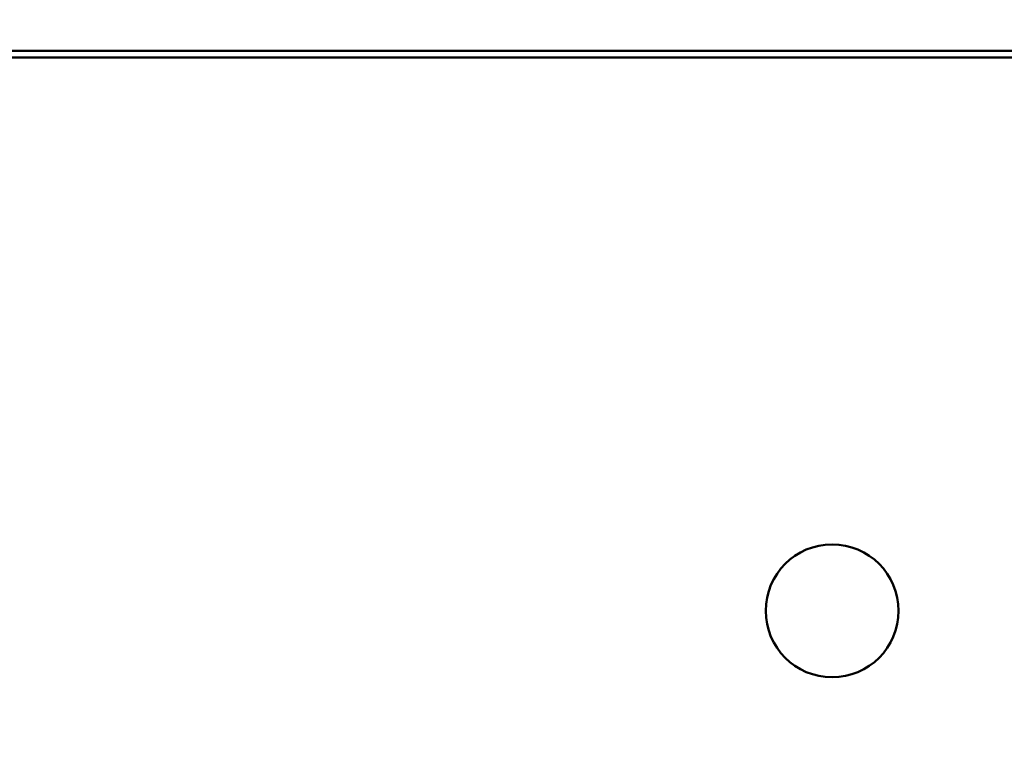
# Model space of a CAD drawing. Units: inches. Extents: x 11 to 101, y 19 to 124.
# Drawn here: x 56 to 59, y 57 to 58 of the extents above; entities that cross this region are included whole.
import ezdxf

# ---------------------------------------------------------------- set-up
doc = ezdxf.new("R2010")
doc.units = ezdxf.units.IN
doc.header["$LTSCALE"] = 7.692308
doc.header["$MEASUREMENT"] = 0
doc.layers.add('Dimension (ANSI)', color=7, linetype='Continuous', lineweight=25)
doc.layers.add('Visible (ANSI)', color=7, linetype='Continuous', lineweight=50)
doc.styles.add('Label Text (ANSI)', font='tahoma.ttf')
doc.dimstyles.new('Default (ANSI)', dxfattribs={"dimscale": 7.692308, "dimtxt": 0.188, "dimasz": 0.1875, "dimexe": 0.125, "dimexo": 0.09375, "dimgap": 0.0625, "dimtad": 0, "dimtih": 1, "dimtoh": 1, "dimdec": 3, "dimrnd": 1e-08, "dimzin": 4, "dimdsep": 46, "dimtxsty": 'Label Text (ANSI)', "dimblk": 'Filled-1', "dimcen": 0.09, "dimdle": 0.4, "dimclrd": 256, "dimclre": 256, "dimclrt": 256, "dimadec": 0, "dimazin": 1, "dimtfac": 1, "dimtdec": 3, "dimtofl": 0, "dimtmove": 0, "dimatfit": 3, "dimldrblk": 'Filled-1', "dimfxl": 1, "dimtolj": 1, "dimtzin": 4, "dimlwd": -1, "dimlwe": -1, "dimarcsym": 0})

# ---------------------------------------------------------------- blocks, each defined once
blk = doc.blocks.new('Filled-1')
at = {"color": 0}
for p, q in [((0, 0), (-1, 0.25)), ((-1, 0.25), (-1, -0.25)), ((-1, 0), (0, 0)), ((-1, -0.25), (0, 0))]:
    blk.add_line(p, q, dxfattribs=at)
at = {"color": 0, "flags": 128}
blk.add_lwpolyline([(-1, -0.25), (0, 0), (-1, 0.25), (-1, -0.25)], dxfattribs=at)
at = {"color": 0}
blk.add_solid([(-1, -0.25), (0, 0), (-1, 0.25), (-1, -0.25)], dxfattribs=at)
blk = doc.blocks.new('*D8')
at = {"layer": 'Defpoints', "color": 0, "transparency": 16777216}
for p in [(10.7829, 75.0716), (10.7829, 71.9946), (95.413, 45.8041)]:
    blk.add_point(p, dxfattribs=at)
at = {"layer": 'Dimension (ANSI)', "transparency": 16777216}
for p, q in [((10.7829, 72.7158), (10.7829, 76.0331)), ((95.413, 46.5253), (95.413, 76.0331)), ((12.2252, 75.0716), (50.2367, 75.0716)), ((93.9707, 75.0716), (55.9592, 75.0716))]:
    blk.add_line(p, q, dxfattribs=at)
at = {"layer": 'Dimension (ANSI)', "transparency": 16777216, "xscale": 1.442307692307692, "yscale": 1.442307692307692, "zscale": 1.442307692307692, "rotation": 180}
blk.add_blockref('Filled-1', (10.7829, 75.0716), dxfattribs=at)
at = {"layer": 'Dimension (ANSI)', "transparency": 16777216, "xscale": 1.442307692307692, "yscale": 1.442307692307692, "zscale": 1.442307692307692}
blk.add_blockref('Filled-1', (95.413, 75.0716), dxfattribs=at)
at = {"layer": 'Dimension (ANSI)', "transparency": 16777216, "insert": (53.0979, 75.8277), "char_height": 1.44615, "attachment_point": 2, "style": 'Label Text (ANSI)'}
blk.add_mtext('\\A1;84.63', dxfattribs=at)

msp = doc.modelspace()

# ---------------------------------------------------------------- linework, layer by layer
at = {"layer": 'Visible (ANSI)'}
for p, q in [((62.36177, 58.18349), (56.09405, 58.18349)), ((55.60341, 58.16801), (62.85241, 58.16801))]:
    msp.add_line(p, q, dxfattribs=at)
msp.add_circle((58.22791, 56.86634), 0.15625, dxfattribs=at)

# ---------------------------------------------------------------- dimensions: what is measured, and where the dimension line sits
at = {"layer": 'Dimension (ANSI)'}
dim = msp.add_linear_dim(base=(10.78289, 75.07155), p1=(95.41299, 45.80413), p2=(10.78289, 71.99463), dimstyle='Default (ANSI)', override={"dimtih": 0, "dimtoh": 0, "dimdec": 2, "dimtp": 0, "dimtm": 0, "dimtdec": 3, "dimatfit": 1}, dxfattribs=at)
dim.commit()
dim.dimension.update_dxf_attribs({"geometry": '*D8', "text_midpoint": (53.09794, 75.07155), "dimtype": 160})

doc.saveas('drawing.dxf')
